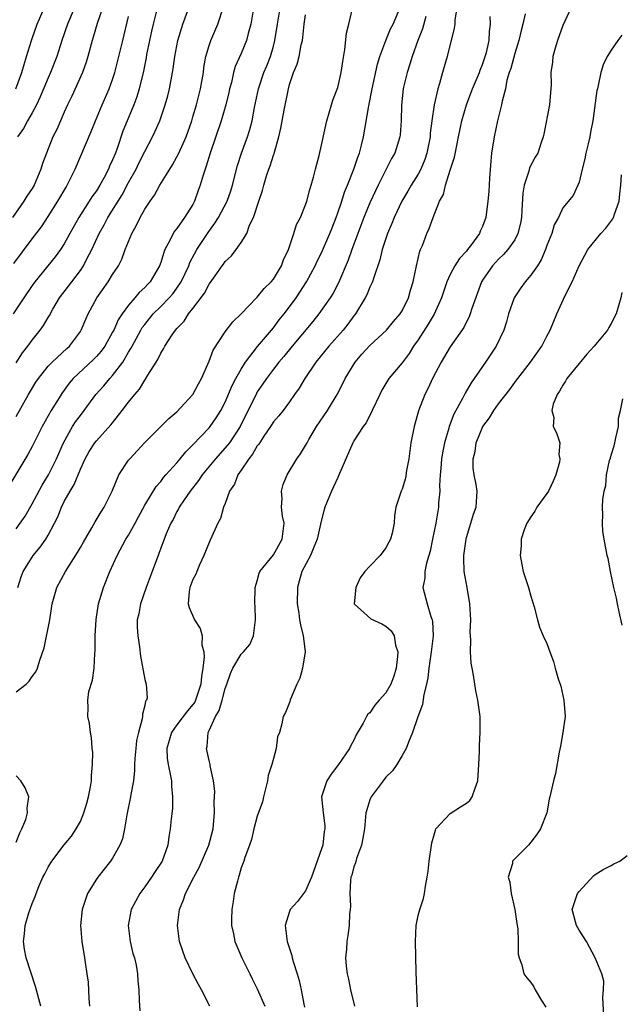
# Model space of a CAD drawing. Units: inches. Extents: x 2499000 to 2502000, y 1476000 to 1479000.
# Drawn here: x 2499481 to 2499556, y 1478637 to 1478760 of the extents above; entities that cross this region are included whole.
import ezdxf

# ---------------------------------------------------------------- set-up
doc = ezdxf.new("R2010")
doc.units = ezdxf.units.IN
doc.header["$MEASUREMENT"] = 0
doc.layers.add('LD24991476_2ft', color=162, linetype='Continuous')

msp = doc.modelspace()

# ---------------------------------------------------------------- linework, layer by layer
at = {"layer": 'LD24991476_2ft'}
for points, elevation in [([(2499481, 1478696.3), (2499481.52, 1478697), (2499482.12, 1478697.88), (2499483, 1478699.39), (2499484.26, 1478701.74), (2499485.03, 1478703), (2499486.04, 1478705), (2499486.9, 1478707), (2499488.02, 1478709), (2499488.4, 1478709.6), (2499489, 1478710.4), (2499489.48, 1478711), (2499490.93, 1478713), (2499491.91, 1478714.09), (2499492.67, 1478715), (2499493, 1478715.34), (2499494.27, 1478717), (2499495, 1478718.24), (2499495.29, 1478718.71), (2499495.43, 1478719), (2499496.51, 1478721), (2499496.69, 1478721.31), (2499497, 1478721.71), (2499498.07, 1478723), (2499499, 1478723.91), (2499500.06, 1478725), (2499500.49, 1478725.51), (2499501, 1478726.19), (2499501.54, 1478727), (2499502.48, 1478729), (2499502.62, 1478729.38), (2499503.46, 1478731), (2499504.87, 1478733.13), (2499505.73, 1478734.27), (2499506.18, 1478735), (2499507.25, 1478737), (2499507.71, 1478738.29), (2499507.93, 1478739), (2499508.55, 1478741.45), (2499509.05, 1478743), (2499509.76, 1478745), (2499510.06, 1478745.94), (2499510.34, 1478747), (2499510.66, 1478748.66), (2499511.14, 1478751), (2499511.82, 1478753), (2499512.17, 1478753.83), (2499512.63, 1478755), (2499513, 1478756.3), (2499513.18, 1478757), (2499513.49, 1478759), (2499514.01, 1478761.99)], 7500), ([(2499489.06, 1478762.94), (2499487.38, 1478759), (2499486.7, 1478757), (2499486.07, 1478755), (2499485.29, 1478753), (2499485, 1478752.35), (2499484.01, 1478749.99), (2499483.53, 1478749), (2499483, 1478748.01), (2499482.43, 1478747), (2499481.93, 1478746.07), (2499481.19, 1478745)], 7514), ([(2499510.54, 1478761), (2499510.21, 1478759), (2499509.87, 1478757.87), (2499509.67, 1478757), (2499509, 1478755.37), (2499508.26, 1478753.74), (2499508.05, 1478753), (2499507.78, 1478751.78), (2499507.56, 1478751), (2499507.46, 1478750.54), (2499507.09, 1478749), (2499506.5, 1478747), (2499505.12, 1478743), (2499504.65, 1478741.35), (2499504.5, 1478741), (2499504.27, 1478740.27), (2499503.91, 1478739), (2499503.66, 1478738.34), (2499503.2, 1478737), (2499503, 1478736.62), (2499501.96, 1478735), (2499501, 1478733.64), (2499500.7, 1478733.3), (2499500.53, 1478733), (2499500.14, 1478732.14), (2499499.52, 1478731), (2499499.36, 1478730.64), (2499499, 1478729.41), (2499498.85, 1478729), (2499497.66, 1478727), (2499497.33, 1478726.67), (2499497, 1478726.3), (2499496.32, 1478725.68), (2499495.78, 1478725), (2499495, 1478724.1), (2499494.19, 1478723), (2499493.71, 1478722.29), (2499493.14, 1478721), (2499493, 1478720.73), (2499492.03, 1478719), (2499491.6, 1478718.4), (2499491, 1478717.72), (2499490.65, 1478717.35), (2499488.12, 1478715), (2499487.61, 1478714.39), (2499486.76, 1478713.24), (2499485.36, 1478711), (2499484.23, 1478709), (2499483, 1478706.53), (2499482.47, 1478705.53), (2499480.21, 1478701.79)], 7502), ([(2499491.76, 1478761), (2499491.1, 1478759.1), (2499490.61, 1478757.39), (2499490.47, 1478757), (2499489.94, 1478755), (2499489.72, 1478754.28), (2499489.26, 1478753), (2499487.93, 1478750.07), (2499487.41, 1478749), (2499487, 1478748.1), (2499486.06, 1478745.94), (2499485.58, 1478745), (2499484.77, 1478743), (2499484.3, 1478741.7), (2499484.08, 1478741), (2499483.24, 1478739), (2499483, 1478738.59), (2499482.34, 1478737.66), (2499481.96, 1478737), (2499480.56, 1478735)], 7512), ([(2499498.54, 1478761), (2499498.04, 1478759), (2499497.85, 1478758.15), (2499497.24, 1478755.24), (2499497.17, 1478754.83), (2499496.84, 1478753.16), (2499496.32, 1478751), (2499496.01, 1478749.99), (2499495.63, 1478749), (2499494.8, 1478747), (2499494.29, 1478745.71), (2499493.56, 1478743.56), (2499493.35, 1478743), (2499493, 1478742.14), (2499492.64, 1478741.36), (2499492.5, 1478741), (2499491.96, 1478739.96), (2499491.43, 1478739), (2499491, 1478738.31), (2499490.44, 1478737.56), (2499490.11, 1478737), (2499488.8, 1478735), (2499487.67, 1478733), (2499487, 1478731.73), (2499486.53, 1478731), (2499485.88, 1478730.12), (2499483.35, 1478727), (2499483, 1478726.52), (2499481.97, 1478725), (2499480.64, 1478723)], 7508), ([(2499480.97, 1478751), (2499481.74, 1478753), (2499482.01, 1478753.99), (2499482.32, 1478755), (2499482.91, 1478757), (2499483, 1478757.25), (2499483.63, 1478759), (2499484.48, 1478761)], 7516), ([(2499481, 1478716.91), (2499481.82, 1478718.18), (2499482.48, 1478719), (2499483, 1478719.73), (2499484.02, 1478721), (2499484.43, 1478721.57), (2499485, 1478722.56), (2499485.17, 1478722.83), (2499485.58, 1478723.58), (2499486.42, 1478725), (2499487.54, 1478726.46), (2499487.92, 1478727), (2499489, 1478728.42), (2499489.39, 1478729), (2499489.78, 1478729.78), (2499490.42, 1478731), (2499491.33, 1478733), (2499491.94, 1478734.06), (2499492.43, 1478735), (2499494.19, 1478737.81), (2499495, 1478739.34), (2499495.93, 1478741), (2499496.27, 1478741.73), (2499497, 1478743.19), (2499497.97, 1478745), (2499498.3, 1478745.7), (2499498.88, 1478747), (2499499.56, 1478749), (2499499.87, 1478750.13), (2499500.09, 1478751), (2499500.46, 1478753), (2499500.54, 1478753.46), (2499500.75, 1478755), (2499501.12, 1478757), (2499501.73, 1478759), (2499502.61, 1478761.39)], 7506), ([(2499481, 1478710.28), (2499482.55, 1478713), (2499483.47, 1478714.53), (2499483.78, 1478715), (2499485, 1478716.5), (2499485.48, 1478717), (2499487.3, 1478718.7), (2499487.64, 1478719), (2499489, 1478720.83), (2499489.11, 1478721), (2499489.66, 1478722.34), (2499489.97, 1478723), (2499491.04, 1478725), (2499492.44, 1478727), (2499493, 1478727.91), (2499493.72, 1478729), (2499494.17, 1478729.83), (2499494.58, 1478731), (2499495.4, 1478733), (2499495.98, 1478734.02), (2499496.44, 1478735), (2499497, 1478736.01), (2499497.66, 1478737), (2499498.22, 1478737.78), (2499498.9, 1478739), (2499500.11, 1478741), (2499500.47, 1478741.53), (2499501, 1478742.51), (2499501.24, 1478743), (2499502.15, 1478745), (2499502.85, 1478747), (2499503, 1478747.5), (2499503.44, 1478749), (2499503.95, 1478751), (2499504.29, 1478753), (2499504.37, 1478753.63), (2499504.61, 1478755), (2499505, 1478756.35), (2499505.22, 1478757), (2499506.09, 1478759), (2499506.81, 1478761.19)], 7504), ([(2499481, 1478676.05), (2499482.25, 1478677), (2499482.62, 1478677.38), (2499483, 1478677.97), (2499483.46, 1478678.54), (2499483.68, 1478679), (2499483.96, 1478679.96), (2499484.5, 1478681.5), (2499485.19, 1478685), (2499485.51, 1478687), (2499486.06, 1478689), (2499487.13, 1478691), (2499488.66, 1478693.34), (2499489, 1478693.99), (2499489.37, 1478694.63), (2499490.41, 1478696.41), (2499490.83, 1478697.17), (2499491.57, 1478698.43), (2499491.96, 1478699), (2499492.94, 1478701), (2499493.8, 1478703), (2499495, 1478704.82), (2499495.13, 1478705), (2499497, 1478707.05), (2499499, 1478709), (2499500, 1478710), (2499501, 1478710.83), (2499503, 1478712.99), (2499503.67, 1478714.33), (2499504.04, 1478715), (2499505, 1478717.12), (2499505.5, 1478718.5), (2499507, 1478720.78), (2499507.96, 1478722.04), (2499509, 1478723.01), (2499510.88, 1478725), (2499511, 1478725.11), (2499511.84, 1478726.16), (2499512.72, 1478727), (2499513, 1478727.33), (2499514.01, 1478729), (2499514.27, 1478729.73), (2499514.86, 1478731), (2499515.56, 1478733), (2499515.89, 1478734.11), (2499516.36, 1478735), (2499517, 1478736.58), (2499517.14, 1478737), (2499517.51, 1478738.49), (2499517.7, 1478739), (2499518, 1478740), (2499518.25, 1478741), (2499518.7, 1478742.7), (2499519, 1478743.99), (2499519.52, 1478746.48), (2499519.64, 1478747), (2499520.21, 1478749), (2499520.41, 1478749.59), (2499521, 1478751.15), (2499521.44, 1478753), (2499521.63, 1478754.37), (2499521.88, 1478755.88), (2499522.1, 1478757.9), (2499522.38, 1478759), (2499522.8, 1478760.8)], 7496), ([(2499535.82, 1478761), (2499535.57, 1478759.57), (2499535.54, 1478759), (2499535.49, 1478758.51), (2499534.62, 1478755), (2499534.01, 1478753), (2499533.66, 1478751.66), (2499533.44, 1478751), (2499533, 1478749), (2499532.7, 1478747), (2499532.51, 1478745.49), (2499532.48, 1478745), (2499532.09, 1478743), (2499531.82, 1478742.18), (2499531.33, 1478741), (2499531, 1478740.39), (2499530.13, 1478739), (2499529.72, 1478738.28), (2499528.97, 1478737.03), (2499528.02, 1478735), (2499527.74, 1478734.26), (2499527.19, 1478733), (2499526.54, 1478731), (2499526.25, 1478729.75), (2499525.43, 1478727.43), (2499525.32, 1478727), (2499525, 1478726.33), (2499524.62, 1478725.38), (2499524.42, 1478725), (2499523.19, 1478723), (2499523, 1478722.76), (2499522.26, 1478721.74), (2499521.66, 1478721), (2499519.9, 1478719), (2499518.26, 1478717), (2499516.91, 1478715), (2499516.22, 1478713.78), (2499515.64, 1478713), (2499515, 1478712.08), (2499514.2, 1478711), (2499513.67, 1478710.33), (2499513, 1478709.58), (2499512.63, 1478709), (2499511.8, 1478707.8), (2499511.17, 1478706.83), (2499511, 1478706.63), (2499510.42, 1478705.58), (2499509.95, 1478705), (2499509, 1478703.59), (2499508.58, 1478703), (2499508.15, 1478701.85), (2499507.55, 1478701), (2499507, 1478699.46), (2499506.81, 1478699), (2499506.43, 1478697.57), (2499506.11, 1478697), (2499505.12, 1478694.88), (2499505, 1478694.62), (2499504.37, 1478693), (2499503.83, 1478691.83), (2499503.47, 1478691), (2499503.34, 1478690.66), (2499503, 1478690.01), (2499502.6, 1478689), (2499502.53, 1478688.53), (2499502.39, 1478687), (2499502.52, 1478686.52), (2499503.2, 1478685), (2499503.91, 1478683.91), (2499504.16, 1478683), (2499504.12, 1478681.88), (2499504.33, 1478681), (2499504.38, 1478680.38), (2499504.21, 1478679), (2499504.05, 1478677.95), (2499503.99, 1478677), (2499503.32, 1478675), (2499503.22, 1478674.78), (2499503, 1478674.49), (2499502.31, 1478673.69), (2499501, 1478671.94), (2499500.33, 1478671), (2499499.77, 1478669), (2499499.81, 1478667.81), (2499499.91, 1478667), (2499500.18, 1478665.82), (2499500.31, 1478665), (2499500.31, 1478664.31), (2499500.47, 1478663), (2499500.44, 1478661.56), (2499500.27, 1478660.27), (2499500.16, 1478659), (2499499.98, 1478658.02), (2499499.86, 1478657), (2499499.15, 1478655), (2499499, 1478654.75), (2499498.29, 1478653.71), (2499497.85, 1478653), (2499497, 1478651.82), (2499496.38, 1478651), (2499495.31, 1478649), (2499494.95, 1478647), (2499495.21, 1478645), (2499495.54, 1478643.54), (2499495.71, 1478643), (2499495.93, 1478642.07), (2499496.1, 1478641), (2499496.14, 1478640.14), (2499496.28, 1478639), (2499496.3, 1478637.7), (2499496.4, 1478636.4)], 7490), ([(2499550, 1478761), (2499549, 1478758.87), (2499548.34, 1478757), (2499548.04, 1478756.04), (2499547.76, 1478755), (2499547.7, 1478754.3), (2499547.51, 1478753), (2499547.52, 1478751.52), (2499547.51, 1478751), (2499547.46, 1478750.54), (2499547.32, 1478749), (2499546.64, 1478745.36), (2499546.55, 1478745), (2499546.29, 1478744.29), (2499545.86, 1478743), (2499545.53, 1478742.47), (2499544.85, 1478741.15), (2499544.76, 1478740.76), (2499544.18, 1478739), (2499544, 1478738), (2499543.91, 1478735.91), (2499543.85, 1478735), (2499543.72, 1478734.28), (2499543.4, 1478733), (2499543, 1478732.23), (2499542.16, 1478731), (2499541.62, 1478730.38), (2499541, 1478729.8), (2499540.26, 1478729), (2499539, 1478727.22), (2499538.87, 1478727), (2499537.68, 1478723.68), (2499537.46, 1478723), (2499537.34, 1478722.66), (2499537, 1478722.03), (2499536.67, 1478721.33), (2499535, 1478718.9), (2499533.87, 1478717), (2499532.8, 1478715), (2499532.23, 1478713.77), (2499531.84, 1478713), (2499531.05, 1478710.95), (2499530.49, 1478709), (2499530.09, 1478707), (2499529.83, 1478705), (2499529.56, 1478703.56), (2499529.41, 1478702.59), (2499529, 1478701.25), (2499528.88, 1478701), (2499528.22, 1478699), (2499528.07, 1478697.93), (2499528, 1478697), (2499527.78, 1478695.78), (2499527.58, 1478695), (2499527.36, 1478694.64), (2499527, 1478693.96), (2499526.27, 1478693), (2499525, 1478691.68), (2499524.37, 1478691), (2499523.8, 1478690.2), (2499523.24, 1478689), (2499523.03, 1478687), (2499525.1, 1478685.1), (2499526.5, 1478684.5), (2499527, 1478684.22), (2499527.64, 1478683.64), (2499528, 1478683), (2499528.17, 1478681.83), (2499528.46, 1478681), (2499528.44, 1478680.44), (2499528.27, 1478679), (2499527.99, 1478678.01), (2499527.6, 1478677), (2499527, 1478675.91), (2499526.16, 1478675), (2499525.62, 1478674.38), (2499525, 1478673.43), (2499524.75, 1478673.25), (2499524.58, 1478673), (2499524.15, 1478672.15), (2499523.3, 1478670.7), (2499523, 1478670.03), (2499522.64, 1478669.36), (2499522.48, 1478669), (2499521.1, 1478667), (2499520.17, 1478665.83), (2499519.63, 1478665), (2499518.97, 1478663), (2499519.17, 1478661), (2499519.4, 1478659.4), (2499519.39, 1478659), (2499519.33, 1478658.67), (2499519.15, 1478657), (2499519, 1478656.53), (2499517.75, 1478653), (2499517, 1478651.33), (2499515.99, 1478650.01), (2499515.1, 1478649), (2499515, 1478648.74), (2499514.46, 1478647), (2499514.65, 1478645.35), (2499514.73, 1478645), (2499515.29, 1478643.29), (2499515.34, 1478643), (2499515.47, 1478642.53), (2499515.97, 1478641), (2499516.19, 1478640.19), (2499516.47, 1478639), (2499516.78, 1478637.22), (2499516.87, 1478636.87)], 7484), ([(2499480.74, 1478729.26), (2499483, 1478732.33), (2499484.15, 1478733.85), (2499485, 1478735.1), (2499486.2, 1478737), (2499487.22, 1478738.78), (2499487.36, 1478739), (2499488.36, 1478741), (2499490.33, 1478745.67), (2499490.86, 1478747), (2499491.69, 1478749), (2499492.59, 1478751), (2499493, 1478752.12), (2499493.28, 1478753), (2499494.29, 1478757), (2499495, 1478759.97)], 7510), ([(2499481.23, 1478689), (2499481.65, 1478690.35), (2499481.9, 1478691), (2499483, 1478692.8), (2499483.14, 1478693), (2499483.99, 1478694.01), (2499484.69, 1478695), (2499485, 1478695.51), (2499485.79, 1478697), (2499486.19, 1478697.81), (2499486.66, 1478699), (2499487, 1478699.7), (2499487.71, 1478701), (2499488.21, 1478701.79), (2499489, 1478703.73), (2499489.59, 1478705), (2499490.1, 1478705.9), (2499490.81, 1478707), (2499491, 1478707.24), (2499492.79, 1478709.21), (2499493, 1478709.49), (2499494.21, 1478711), (2499495, 1478712.06), (2499495.77, 1478713), (2499496.35, 1478713.65), (2499497, 1478714.77), (2499497.11, 1478714.89), (2499497.4, 1478715.4), (2499498.41, 1478717), (2499498.65, 1478717.35), (2499499, 1478718.15), (2499499.35, 1478718.65), (2499499.5, 1478719), (2499500.42, 1478720.42), (2499500.83, 1478721), (2499501, 1478721.2), (2499501.9, 1478722.1), (2499502.46, 1478723), (2499503, 1478723.68), (2499504.43, 1478725.57), (2499505, 1478726.69), (2499505.14, 1478726.86), (2499505.74, 1478727.74), (2499506.63, 1478729), (2499506.79, 1478729.21), (2499507, 1478729.54), (2499507.77, 1478730.23), (2499508.37, 1478731), (2499509, 1478731.88), (2499509.68, 1478733), (2499510.03, 1478734.03), (2499510.52, 1478735), (2499511.17, 1478737), (2499511.64, 1478738.36), (2499511.81, 1478739), (2499512.16, 1478740.16), (2499512.44, 1478741), (2499512.6, 1478741.4), (2499513, 1478742.74), (2499513.08, 1478742.92), (2499513.12, 1478743.12), (2499513.66, 1478745), (2499513.92, 1478746.08), (2499514.32, 1478748.32), (2499514.86, 1478751), (2499515, 1478751.52), (2499515.51, 1478753), (2499515.96, 1478754.04), (2499516.19, 1478755), (2499516.46, 1478756.46), (2499516.6, 1478757), (2499516.66, 1478757.34), (2499516.82, 1478759), (2499517, 1478760.18)], 7498), ([(2499484.1, 1478637), (2499483.41, 1478639.41), (2499482.27, 1478643), (2499482.06, 1478644.06), (2499481.91, 1478645), (2499482.04, 1478645.96), (2499482.12, 1478647), (2499482.59, 1478648.59), (2499483, 1478649.75), (2499483.37, 1478650.63), (2499483.49, 1478651), (2499483.84, 1478651.84), (2499484.34, 1478653), (2499484.56, 1478653.44), (2499485, 1478654.27), (2499485.45, 1478655), (2499486.98, 1478657.02), (2499487.88, 1478658.12), (2499488.49, 1478659), (2499489, 1478659.95), (2499489.45, 1478661), (2499489.8, 1478662.2), (2499490.01, 1478663), (2499490.26, 1478664.26), (2499490.37, 1478665), (2499490.37, 1478665.63), (2499490.52, 1478667), (2499490.53, 1478668.53), (2499490.47, 1478669), (2499490.38, 1478670.38), (2499490.24, 1478671), (2499490.12, 1478672.12), (2499489.91, 1478673), (2499489.95, 1478674.05), (2499489.91, 1478675), (2499490.07, 1478676.07), (2499490.5, 1478677.5), (2499490.71, 1478679), (2499490.8, 1478680.8), (2499490.84, 1478681.16), (2499490.84, 1478683), (2499490.95, 1478685.05), (2499491.26, 1478687), (2499491.87, 1478689), (2499492.67, 1478691), (2499493.57, 1478693), (2499494.67, 1478695), (2499495, 1478695.52), (2499495.81, 1478697), (2499496.21, 1478697.79), (2499497, 1478699.25), (2499498.42, 1478701.58), (2499499, 1478702.2), (2499499.34, 1478702.66), (2499499.64, 1478703), (2499501, 1478704.52), (2499501.41, 1478705), (2499502.12, 1478705.88), (2499503, 1478706.72), (2499505, 1478708.85), (2499505.13, 1478709), (2499505.9, 1478710.1), (2499506.46, 1478711), (2499507, 1478712.06), (2499507.87, 1478714.13), (2499508.34, 1478715), (2499509, 1478716.15), (2499509.54, 1478717), (2499511.04, 1478718.96), (2499513, 1478721.29), (2499513.73, 1478722.27), (2499514.33, 1478723), (2499515, 1478723.88), (2499515.83, 1478725), (2499516.3, 1478725.7), (2499517.13, 1478727), (2499518.2, 1478729), (2499518.45, 1478729.55), (2499519, 1478730.6), (2499520.03, 1478733), (2499520.29, 1478733.71), (2499520.79, 1478735), (2499521, 1478735.58), (2499521.49, 1478737), (2499521.85, 1478738.15), (2499522.2, 1478739), (2499523, 1478741), (2499523.5, 1478742.5), (2499523.71, 1478743), (2499523.96, 1478743.96), (2499524.21, 1478745), (2499524.85, 1478748.85), (2499525.29, 1478751), (2499525.95, 1478754.05), (2499526.25, 1478755), (2499526.99, 1478757), (2499527.58, 1478758.42), (2499527.88, 1478759), (2499528.57, 1478760.57)], 7494), ([(2499531.97, 1478759.97), (2499531.55, 1478758.45), (2499530.95, 1478757), (2499530.24, 1478755), (2499529.97, 1478754.03), (2499529.62, 1478753), (2499529.19, 1478751.19), (2499529.15, 1478751), (2499528.94, 1478748.94), (2499528.9, 1478747), (2499528.75, 1478745.25), (2499528.72, 1478745), (2499528.09, 1478743), (2499527.69, 1478742.31), (2499526.02, 1478739), (2499525.68, 1478738.32), (2499525, 1478736.82), (2499524.25, 1478735), (2499523.48, 1478733), (2499522.75, 1478731), (2499522.31, 1478729.69), (2499521.11, 1478726.89), (2499520.42, 1478725.58), (2499520.07, 1478725), (2499518.65, 1478723), (2499517.92, 1478722.08), (2499515.33, 1478719), (2499514.29, 1478717.71), (2499513.67, 1478717), (2499513, 1478716.14), (2499512.15, 1478715), (2499511.7, 1478714.3), (2499511, 1478713.31), (2499510.88, 1478713.12), (2499508.85, 1478709), (2499507.53, 1478707), (2499507.31, 1478706.69), (2499505.81, 1478705), (2499504.15, 1478703), (2499503.7, 1478702.3), (2499502.67, 1478701), (2499501.91, 1478699.91), (2499501.3, 1478699), (2499501.2, 1478698.8), (2499501, 1478698.44), (2499500.52, 1478697.48), (2499500.24, 1478697), (2499499.68, 1478695.68), (2499499, 1478693.9), (2499498.77, 1478693.23), (2499498.66, 1478693), (2499498.46, 1478692.46), (2499497.68, 1478690.32), (2499497.18, 1478689), (2499496.47, 1478687), (2499496.26, 1478685.74), (2499496.08, 1478685), (2499496.07, 1478684.07), (2499496.14, 1478683), (2499496.37, 1478681.63), (2499496.49, 1478680.49), (2499497, 1478677.58), (2499497.19, 1478677), (2499497.31, 1478675.31), (2499497.22, 1478675), (2499497.11, 1478674.89), (2499497, 1478674.33), (2499496.73, 1478673.27), (2499496.73, 1478673), (2499496.7, 1478672.7), (2499496.22, 1478671), (2499495.99, 1478670.01), (2499495.88, 1478669), (2499495.77, 1478667.77), (2499495.73, 1478667), (2499495.73, 1478666.27), (2499495.6, 1478665), (2499495.29, 1478663.29), (2499495.25, 1478663), (2499494.77, 1478660.77), (2499494.47, 1478659), (2499494.22, 1478657.78), (2499493.92, 1478657), (2499493, 1478655.38), (2499492.75, 1478655), (2499491.16, 1478653), (2499491, 1478652.77), (2499489.89, 1478651), (2499489.35, 1478649.35), (2499489.22, 1478649), (2499489.03, 1478647), (2499489.18, 1478645), (2499489.5, 1478643), (2499489.58, 1478642.42), (2499489.82, 1478641), (2499489.97, 1478639.97), (2499490.07, 1478637.93), (2499490.14, 1478637)], 7492), ([(2499505.1, 1478637), (2499504.07, 1478639), (2499503.67, 1478639.67), (2499502.99, 1478640.99), (2499502.03, 1478643), (2499501.32, 1478645), (2499501.07, 1478647), (2499501.32, 1478649), (2499501.82, 1478650.18), (2499502.07, 1478651), (2499503.11, 1478653), (2499503.78, 1478654.22), (2499504.96, 1478657), (2499505.5, 1478659), (2499505.57, 1478659.57), (2499505.69, 1478661), (2499505.64, 1478662.36), (2499505.69, 1478663), (2499505.71, 1478663.71), (2499505.55, 1478665), (2499505.14, 1478666.86), (2499505.13, 1478667), (2499505, 1478667.51), (2499504.68, 1478669), (2499504.75, 1478669.25), (2499504.88, 1478671), (2499505, 1478671.24), (2499505.8, 1478673), (2499506.26, 1478673.74), (2499506.64, 1478675), (2499507, 1478676.44), (2499507.21, 1478677), (2499507.66, 1478678.34), (2499507.97, 1478679), (2499509, 1478680.71), (2499509.29, 1478681), (2499510.06, 1478681.94), (2499510.51, 1478683), (2499510.78, 1478685), (2499510.73, 1478686.73), (2499510.71, 1478687), (2499510.74, 1478689), (2499511, 1478689.84), (2499511.22, 1478690.78), (2499511.31, 1478691), (2499513, 1478693.07), (2499514.11, 1478695), (2499514.32, 1478697), (2499514.14, 1478697.86), (2499514.01, 1478699), (2499514.09, 1478700.09), (2499513.99, 1478701), (2499514.21, 1478701.8), (2499514.7, 1478703), (2499515.91, 1478705), (2499516.39, 1478705.61), (2499517, 1478706.64), (2499517.13, 1478706.87), (2499517.18, 1478707), (2499517.42, 1478707.42), (2499518.36, 1478709), (2499519.72, 1478711), (2499520.93, 1478713), (2499521.64, 1478714.36), (2499521.93, 1478715), (2499523.15, 1478717), (2499524.01, 1478717.99), (2499525, 1478719.09), (2499527.05, 1478721), (2499527.93, 1478722.07), (2499528.76, 1478723), (2499529, 1478723.4), (2499529.79, 1478725), (2499530.05, 1478725.95), (2499530.36, 1478727), (2499530.79, 1478729), (2499531.2, 1478730.8), (2499531.3, 1478731), (2499531.52, 1478731.52), (2499532.06, 1478733), (2499532.38, 1478733.63), (2499532.86, 1478735), (2499533.67, 1478737), (2499534.15, 1478737.85), (2499534.41, 1478739), (2499535, 1478740.87), (2499535.53, 1478742.47), (2499535.75, 1478743.75), (2499536.03, 1478745), (2499536.44, 1478747), (2499536.99, 1478749.01), (2499537.56, 1478750.44), (2499537.75, 1478751), (2499538.61, 1478753), (2499538.7, 1478753.3), (2499539, 1478753.99), (2499539.35, 1478755), (2499539.48, 1478755.48), (2499539.82, 1478757), (2499539.89, 1478758.11), (2499540, 1478759), (2499539.97, 1478759.97)], 7488), ([(2499544.31, 1478760.31), (2499544.01, 1478759), (2499543.79, 1478758.21), (2499543.53, 1478757), (2499543, 1478755.37), (2499542.51, 1478753.49), (2499542.33, 1478753), (2499542.04, 1478752.04), (2499541.85, 1478751), (2499541.44, 1478749.44), (2499541.38, 1478749), (2499540.88, 1478747), (2499540.45, 1478745), (2499540.13, 1478743), (2499540.02, 1478741.98), (2499539.86, 1478739.86), (2499539.77, 1478738.23), (2499539.66, 1478737), (2499539.42, 1478735), (2499539, 1478733.89), (2499538.72, 1478733.28), (2499538.63, 1478733), (2499537.64, 1478731.64), (2499537.15, 1478731), (2499537, 1478730.82), (2499536.12, 1478729.88), (2499535.58, 1478729), (2499535, 1478727.89), (2499534.58, 1478727), (2499533.92, 1478725), (2499533.01, 1478722.99), (2499532.25, 1478721.75), (2499531, 1478719.79), (2499530.44, 1478719), (2499529.9, 1478718.1), (2499529, 1478716.91), (2499527.36, 1478715), (2499527.22, 1478714.78), (2499526.48, 1478713.52), (2499526.22, 1478713), (2499525.29, 1478711), (2499524.52, 1478709.48), (2499524.16, 1478709), (2499523, 1478707.22), (2499522.87, 1478707), (2499521.11, 1478702.89), (2499521, 1478702.68), (2499520.48, 1478701.52), (2499520.22, 1478701), (2499519.4, 1478699), (2499519.3, 1478698.7), (2499518.9, 1478697.1), (2499518.87, 1478696.87), (2499518.46, 1478695), (2499518.03, 1478694.03), (2499517.63, 1478693), (2499516.55, 1478691), (2499516.22, 1478689.78), (2499515.98, 1478689), (2499515.96, 1478687), (2499516.16, 1478685.84), (2499516.26, 1478685), (2499516.36, 1478684.36), (2499516.71, 1478683), (2499516.94, 1478681.06), (2499516.94, 1478681), (2499516.63, 1478679), (2499516.27, 1478677.73), (2499515.91, 1478677), (2499515.13, 1478675.13), (2499515, 1478674.71), (2499514.52, 1478673.48), (2499514.23, 1478673), (2499514.05, 1478672.05), (2499513.76, 1478671), (2499513.53, 1478670.47), (2499513.35, 1478669), (2499513, 1478667.78), (2499512.81, 1478667), (2499512.37, 1478665.63), (2499512.28, 1478665), (2499511.76, 1478663), (2499511.63, 1478662.37), (2499511, 1478660.58), (2499510.58, 1478659), (2499510.29, 1478657.71), (2499510.04, 1478657), (2499509.46, 1478655.46), (2499509.34, 1478655), (2499509, 1478654.16), (2499508.75, 1478653.25), (2499508.65, 1478653), (2499508.52, 1478652.52), (2499508.14, 1478651), (2499508, 1478650), (2499507.82, 1478649), (2499507.78, 1478647.78), (2499507.79, 1478647), (2499508.03, 1478645.97), (2499508.22, 1478645), (2499509.07, 1478643), (2499510.05, 1478641), (2499510.38, 1478640.38), (2499511, 1478639.15), (2499511.93, 1478637)], 7486), ([(2499556.34, 1478757.66), (2499555.83, 1478757), (2499555, 1478755.78), (2499554.51, 1478755), (2499554.02, 1478753.98), (2499553.73, 1478753), (2499553.39, 1478751.39), (2499553.28, 1478751), (2499553.23, 1478750.77), (2499552.72, 1478747), (2499552.42, 1478745.58), (2499552.33, 1478745), (2499552.15, 1478744.15), (2499551.86, 1478743), (2499551.74, 1478742.26), (2499551.4, 1478741), (2499551, 1478739.37), (2499550.85, 1478739), (2499550.26, 1478737.74), (2499549, 1478736.19), (2499548.45, 1478735), (2499547.92, 1478734.08), (2499547.6, 1478733), (2499547, 1478731.51), (2499546.83, 1478731), (2499546.29, 1478729.71), (2499545.82, 1478729), (2499545, 1478727.84), (2499544.3, 1478727), (2499543.76, 1478726.24), (2499542.95, 1478725), (2499542.25, 1478723), (2499541.99, 1478722.01), (2499541.64, 1478721), (2499540.71, 1478719), (2499539.37, 1478717), (2499539, 1478716.49), (2499537.57, 1478714.43), (2499536.83, 1478713.17), (2499536.5, 1478712.5), (2499535.45, 1478710.55), (2499534.85, 1478709), (2499534.81, 1478708.81), (2499534.27, 1478707), (2499534.05, 1478705.95), (2499533.91, 1478705), (2499533.8, 1478703.8), (2499533.74, 1478703), (2499533.67, 1478701.67), (2499533.68, 1478701), (2499533.54, 1478699.54), (2499533.51, 1478699), (2499533.19, 1478697), (2499532.8, 1478695), (2499532.48, 1478693.52), (2499532.34, 1478693), (2499532.04, 1478692.04), (2499531.83, 1478691), (2499531.82, 1478690.18), (2499531.6, 1478689), (2499532.12, 1478687), (2499532.58, 1478685.42), (2499532.75, 1478685), (2499532.79, 1478684.79), (2499532.85, 1478683), (2499532.64, 1478681.36), (2499532.62, 1478681), (2499532.33, 1478679), (2499532.2, 1478677.8), (2499532.04, 1478677), (2499531.72, 1478675.72), (2499531.54, 1478674.46), (2499530.95, 1478672.95), (2499530.29, 1478671), (2499529.79, 1478669.79), (2499529.52, 1478669), (2499529, 1478668.14), (2499528.36, 1478667), (2499527.79, 1478666.21), (2499527, 1478665.44), (2499526.63, 1478665), (2499525.14, 1478663), (2499525, 1478662.62), (2499524.6, 1478661.4), (2499524.5, 1478661), (2499524.31, 1478659), (2499524.14, 1478657.86), (2499523.96, 1478657), (2499523.33, 1478655.33), (2499523.19, 1478654.81), (2499523, 1478654.29), (2499522.74, 1478653.26), (2499522.64, 1478653), (2499522.58, 1478652.58), (2499522.49, 1478651), (2499522.57, 1478649.43), (2499522.54, 1478649), (2499522.47, 1478648.47), (2499522.41, 1478647), (2499522.25, 1478645.75), (2499522.12, 1478645), (2499522.07, 1478644.07), (2499521.98, 1478643), (2499522.05, 1478641.95), (2499522.16, 1478641), (2499522.32, 1478640.32), (2499522.57, 1478639), (2499523.09, 1478637)], 7482), ([(2499530.9, 1478636.9), (2499530.75, 1478641.25), (2499530.67, 1478645), (2499530.77, 1478647), (2499531, 1478648.23), (2499531.19, 1478649), (2499531.65, 1478650.35), (2499531.77, 1478651), (2499531.9, 1478651.9), (2499532.14, 1478653), (2499532.25, 1478653.75), (2499532.38, 1478655), (2499532.65, 1478657), (2499532.71, 1478657.29), (2499533, 1478658.29), (2499533.14, 1478658.86), (2499533.21, 1478659), (2499535, 1478660.92), (2499536.26, 1478661.74), (2499537, 1478662.19), (2499537.44, 1478662.56), (2499537.72, 1478663), (2499538.07, 1478664.07), (2499538.44, 1478665), (2499538.55, 1478667), (2499538.62, 1478668.62), (2499538.62, 1478669.38), (2499538.72, 1478671), (2499538.69, 1478673), (2499538.42, 1478675), (2499538.16, 1478676.16), (2499537.89, 1478678.11), (2499537.7, 1478679), (2499537.59, 1478679.59), (2499537.52, 1478681), (2499537.55, 1478682.45), (2499537.5, 1478683), (2499537.48, 1478683.48), (2499537.53, 1478685), (2499537.44, 1478687), (2499537.1, 1478689), (2499536.74, 1478691), (2499536.67, 1478692.67), (2499536.68, 1478693), (2499536.73, 1478693.27), (2499536.95, 1478695), (2499537, 1478695.23), (2499537.55, 1478697), (2499537.88, 1478698.12), (2499538.2, 1478699), (2499538.31, 1478700.31), (2499538.33, 1478701), (2499538.2, 1478701.8), (2499537.95, 1478703), (2499537.82, 1478703.82), (2499537.83, 1478705), (2499538.1, 1478705.9), (2499538.22, 1478707), (2499539.05, 1478709), (2499539.89, 1478710.11), (2499540.41, 1478711), (2499541, 1478711.84), (2499542.38, 1478713.62), (2499543, 1478714.47), (2499543.24, 1478714.76), (2499543.41, 1478715), (2499544.97, 1478717), (2499546.39, 1478719), (2499547, 1478720.25), (2499547.41, 1478721), (2499548.23, 1478723), (2499549.28, 1478725.28), (2499550.15, 1478727), (2499551.01, 1478729), (2499552.08, 1478731), (2499553.72, 1478733), (2499554.34, 1478733.66), (2499555.19, 1478734.81), (2499555.28, 1478735), (2499555.41, 1478735.41), (2499556.01, 1478737), (2499556.08, 1478737.92), (2499556.2, 1478739), (2499556.28, 1478740.28)], 7480), ([(2499556.34, 1478725.66), (2499556.18, 1478725), (2499555.61, 1478723), (2499555, 1478721.8), (2499554.69, 1478721.31), (2499554.53, 1478721), (2499552.9, 1478719), (2499551.98, 1478718.02), (2499551, 1478716.86), (2499549.47, 1478715), (2499549.33, 1478714.67), (2499549, 1478714.16), (2499548.59, 1478713.41), (2499548.3, 1478713), (2499547.79, 1478711.79), (2499547.64, 1478711), (2499547.85, 1478710.15), (2499547.79, 1478709), (2499548.22, 1478708.22), (2499548.6, 1478707), (2499548.48, 1478705.52), (2499548.62, 1478705), (2499548.57, 1478704.57), (2499548.11, 1478703), (2499547.78, 1478702.22), (2499547.19, 1478701), (2499547, 1478700.68), (2499545.76, 1478699), (2499545.5, 1478698.5), (2499545, 1478697.79), (2499544.51, 1478697), (2499544.19, 1478696.19), (2499543.81, 1478695), (2499543.8, 1478694.2), (2499543.67, 1478693), (2499543.87, 1478691.87), (2499544.07, 1478691), (2499544.7, 1478689), (2499545, 1478687.93), (2499545.41, 1478686.59), (2499545.82, 1478685), (2499546.09, 1478684.09), (2499546.56, 1478683), (2499547, 1478682.05), (2499547.37, 1478681), (2499547.82, 1478679.82), (2499548.03, 1478679), (2499548.46, 1478677.54), (2499548.65, 1478677), (2499548.73, 1478676.73), (2499549.13, 1478675), (2499549.26, 1478673), (2499549, 1478671), (2499548.7, 1478669.3), (2499548.53, 1478668.53), (2499548.09, 1478665.91), (2499547.82, 1478665), (2499547.38, 1478663), (2499547.29, 1478662.71), (2499547, 1478661), (2499546.22, 1478659), (2499545.71, 1478658.29), (2499544.7, 1478657), (2499543, 1478655.3), (2499542.75, 1478655), (2499542.72, 1478654.72), (2499542.19, 1478653), (2499542.4, 1478652.4), (2499542.58, 1478651), (2499543.04, 1478649), (2499543.27, 1478647.27), (2499543.39, 1478646.61), (2499543.45, 1478645), (2499543.45, 1478643.45), (2499543.56, 1478643), (2499543.88, 1478642.12), (2499544.15, 1478641), (2499544.5, 1478640.5), (2499545, 1478639.91), (2499545.38, 1478639.38), (2499545.53, 1478639), (2499546.32, 1478637.68), (2499546.87, 1478636.87)], 7478), ([(2499556.35, 1478684.35), (2499556, 1478686), (2499555.77, 1478687), (2499555.68, 1478687.68), (2499555.35, 1478689), (2499554.92, 1478691), (2499554.63, 1478692.63), (2499554.51, 1478693), (2499554.12, 1478695), (2499553.97, 1478695.97), (2499553.91, 1478697), (2499553.97, 1478698.03), (2499553.94, 1478699), (2499553.96, 1478699.96), (2499554.12, 1478701), (2499554.33, 1478701.67), (2499554.43, 1478703), (2499554.81, 1478704.81), (2499554.91, 1478705.09), (2499555, 1478705.46), (2499555.38, 1478706.62), (2499555.44, 1478707), (2499555.59, 1478707.59), (2499555.9, 1478709), (2499555.93, 1478710.07), (2499556.16, 1478711), (2499556.45, 1478712.45)], 7476), ([(2499481, 1478657.38), (2499481.49, 1478658.51), (2499481.74, 1478659), (2499482.2, 1478660.2), (2499482.44, 1478661), (2499482.4, 1478661.6), (2499482.6, 1478663), (2499482.14, 1478664.13), (2499481.59, 1478665), (2499481, 1478665.59)], 7496), ([(2499557, 1478631.32), (2499556.22, 1478632.22), (2499555.11, 1478633), (2499555, 1478633.17), (2499554.13, 1478635), (2499553.96, 1478638.04), (2499554.06, 1478639), (2499554.09, 1478640.09), (2499553.85, 1478641), (2499553.02, 1478643), (2499551.94, 1478645), (2499551, 1478646.43), (2499550.67, 1478647), (2499550.13, 1478649), (2499550.81, 1478651), (2499551, 1478651.24), (2499552.82, 1478653.18), (2499553, 1478653.34), (2499554.02, 1478653.98), (2499555, 1478654.47), (2499555.34, 1478654.66), (2499556.08, 1478655), (2499557, 1478655.69)], 7476)]:
    msp.add_lwpolyline(points, dxfattribs=dict(at, elevation=elevation))

doc.saveas('drawing.dxf')
